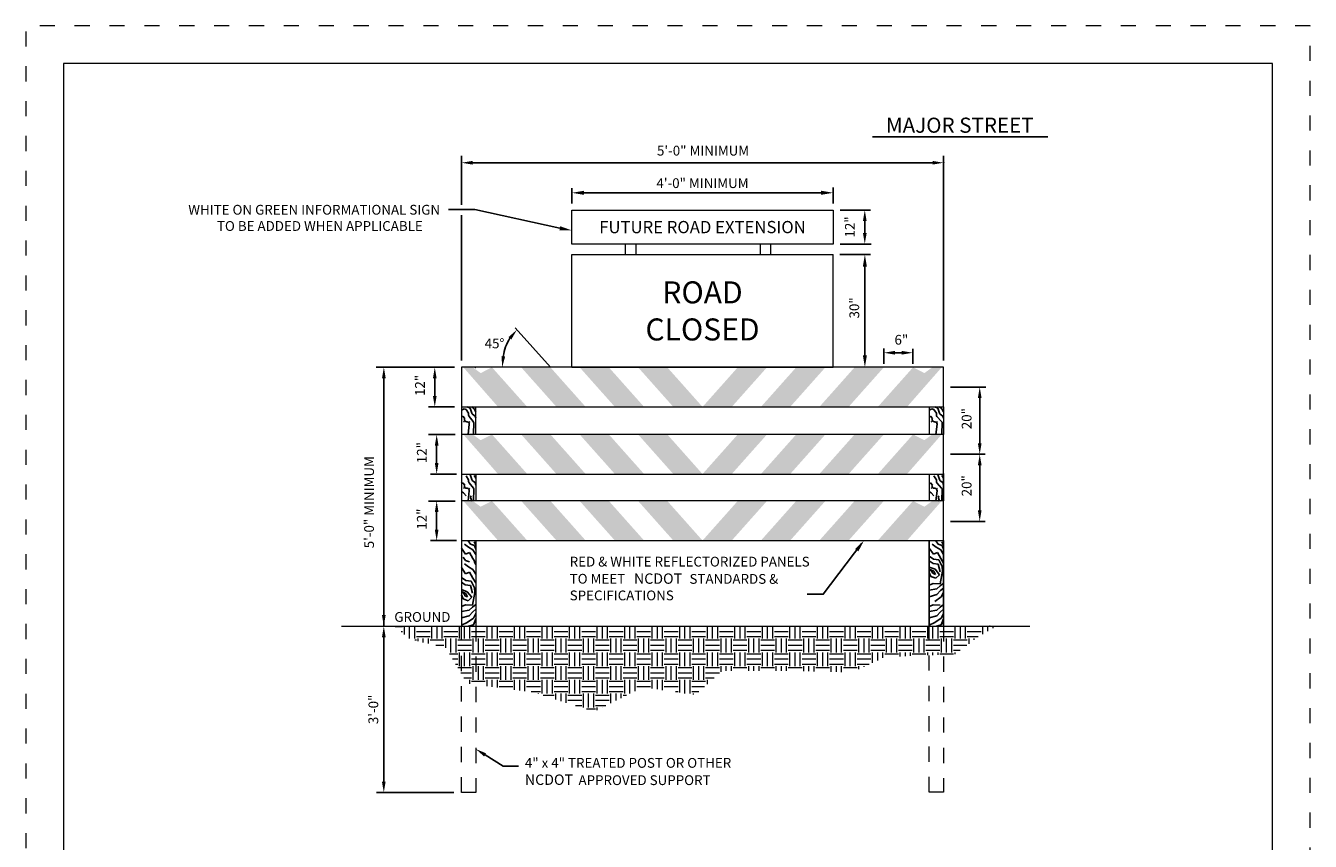
# Model space of a CAD drawing. Extents: x 9.7 to 18.2, y 0 to 11.
# Drawn here: x 9.7 to 18.2, y 5.6 to 11 of the extents above; entities that cross this region are included whole.
import ezdxf

# ---------------------------------------------------------------- set-up
doc = ezdxf.new("R2010")
doc.units = 0
doc.header["$MEASUREMENT"] = 0
doc.linetypes.add('DGN Style 1', pattern=[0.130754, 0, -0.130754])
doc.linetypes.add('HIDDEN2', pattern=[0.1875, 0.125, -0.0625])
for name, color, linetype, lineweight in [('SHEET BORDER', 7, 'Continuous', 40), ('SHEET INDEX', 7, 'Continuous', 13), ('SHEET TRIM BORDER', 7, 'DGN Style 1', 0)]:
    doc.layers.add(name, color=color, linetype=linetype, lineweight=lineweight)
doc.styles.add('BOLD', font='solid.shx')
doc.styles.add('L80', font='simplex.shx', dxfattribs={"height": 0.08})

msp = doc.modelspace()

# ---------------------------------------------------------------- linework, layer by layer
for p, q in [((13.2687, 9.8187), (13.2687, 9.9196)), ((13.3489, 9.889), (14.9186, 9.889)), ((14.9988, 9.8187), (14.9988, 9.9239)), ((15.0444, 9.549), (15.249, 9.549)), ((15.0426, 9.4803), (15.2448, 9.4803)), ((15.208, 9.4001), (15.208, 8.8139)), ((12.4935, 8.4716), (12.3206, 8.4716)), ((12.506, 8.0267), (12.3331, 8.0267)), ((12.506, 7.5865), (12.3331, 7.5865)), ((12.1497, 7.0174), (12.1001, 7.0174))]:
    msp.add_line(p, q)
at = {"flags": 128}
for points in [[(16.4177, 10.259), (15.2583, 10.259)], [(12.5391, 9.8096), (12.5391, 10.1329)], [(15.7285, 8.7793), (15.7285, 10.1336)], [(12.612, 10.088), (15.6556, 10.088)], [(13.1898, 9.6544), (12.6271, 9.7777), (12.4535, 9.7777)], [(12.5391, 8.7793), (12.5391, 9.7406)], [(15.0444, 9.7749), (15.2448, 9.7749)], [(15.2074, 9.702), (15.2074, 9.6219)], [(13.1273, 8.7337), (12.8941, 8.9959)], [(15.3336, 8.7565), (15.3336, 8.8593)], [(15.5252, 8.7565), (15.5252, 8.8551)], [(15.4523, 8.83), (15.4065, 8.83)], [(11.9751, 8.7337), (12.4935, 8.7337)], [(13.2687, 8.7337), (14.9988, 8.7337)], [(12.0253, 8.6612), (12.0249, 7.02)], [(12.3622, 8.6608), (12.3622, 8.5445)], [(15.774, 8.6027), (16.0085, 8.6027)], [(15.968, 8.5298), (15.968, 8.2312)], [(12.5391, 8.4493), (12.5567, 8.4577)], [(12.5567, 8.4577), (12.5694, 8.4546)], [(12.5694, 8.4546), (12.5863, 8.4297)], [(12.5772, 8.4716), (12.5966, 8.4639)], [(12.5863, 8.4297), (12.5863, 8.4184)], [(12.5966, 8.4639), (12.6066, 8.4305)], [(12.6069, 8.4716), (12.6232, 8.4582)], [(12.6121, 8.4228), (12.6292, 8.4106)], [(12.6232, 8.4582), (12.6339, 8.439)], [(15.6337, 8.4493), (15.6513, 8.4577)], [(15.6513, 8.4577), (15.664, 8.4546)], [(15.664, 8.4546), (15.6809, 8.4297)], [(15.6718, 8.4716), (15.6912, 8.4639)], [(15.6809, 8.4297), (15.6809, 8.4184)], [(15.6912, 8.4639), (15.7012, 8.4305)], [(15.7015, 8.4716), (15.7178, 8.4582)], [(15.7067, 8.4228), (15.7238, 8.4106)], [(15.7178, 8.4582), (15.7285, 8.439)], [(12.5391, 8.4057), (12.547, 8.4097)], [(12.547, 8.4097), (12.5603, 8.3941)], [(12.5603, 8.3941), (12.5597, 8.3923)], [(12.5733, 8.373), (12.5764, 8.3729)], [(12.5907, 8.3569), (12.5839, 8.2894)], [(12.5863, 8.4128), (12.5863, 8.4128)], [(12.5901, 8.4086), (12.6158, 8.3744)], [(12.6196, 8.3642), (12.6174, 8.2953)], [(12.6292, 8.4106), (12.6339, 8.3959)], [(15.6337, 8.4057), (15.6416, 8.4097)], [(15.6416, 8.4097), (15.6549, 8.3941)], [(15.6549, 8.3941), (15.6543, 8.3923)], [(15.6679, 8.373), (15.671, 8.3729)], [(15.6853, 8.3569), (15.6785, 8.2894)], [(15.6809, 8.4128), (15.6809, 8.4128)], [(15.6847, 8.4086), (15.7156, 8.3744)], [(15.7194, 8.3642), (15.7172, 8.2953)], [(15.7238, 8.4106), (15.7285, 8.3959)], [(12.4963, 8.2882), (12.3202, 8.2882)], [(12.3747, 8.2159), (12.3747, 8.0996)], [(15.774, 8.1583), (16.0047, 8.1583)], [(15.968, 8.0854), (15.968, 7.7868)], [(12.5694, 8.0144), (12.5863, 7.9895)], [(12.5966, 8.0237), (12.6066, 7.9902)], [(12.6232, 8.0179), (12.6339, 7.9988)], [(15.664, 8.0144), (15.6809, 7.9895)], [(15.6912, 8.0237), (15.7012, 7.9902)], [(15.7178, 8.0179), (15.7285, 7.9988)], [(15.7285, 8.0314), (15.7285, 7.8491)], [(12.5373, 7.969), (12.5452, 7.973)], [(12.5391, 7.9654), (12.547, 7.9694)], [(12.5391, 7.9112), (12.5512, 7.9032)], [(12.547, 7.9694), (12.5603, 7.9539)], [(12.5603, 7.9539), (12.5597, 7.9521)], [(12.5733, 7.9327), (12.5764, 7.9327)], [(12.5907, 7.9167), (12.5839, 7.8491)], [(12.5863, 7.9895), (12.5863, 7.9782)], [(12.5863, 7.9726), (12.5863, 7.9726)], [(12.5901, 7.9684), (12.6178, 7.9342)], [(12.6121, 7.9826), (12.6292, 7.9703)], [(12.6215, 7.924), (12.6193, 7.8551)], [(12.6292, 7.9703), (12.6339, 7.9557)], [(15.6337, 7.9654), (15.6416, 7.9694)], [(15.6337, 7.9112), (15.6458, 7.9032)], [(15.6416, 7.9694), (15.6549, 7.9539)], [(15.6549, 7.9539), (15.6543, 7.9521)], [(15.6679, 7.9327), (15.671, 7.9327)], [(15.6853, 7.9167), (15.6785, 7.8491)], [(15.6809, 7.9895), (15.6809, 7.9782)], [(15.6809, 7.9726), (15.6809, 7.9726)], [(15.6847, 7.9684), (15.7156, 7.9342)], [(15.7067, 7.9826), (15.7238, 7.9703)], [(15.7194, 7.924), (15.7172, 7.8551)], [(15.7238, 7.9703), (15.7285, 7.9557)], [(12.4963, 7.848), (12.3202, 7.848)], [(12.5512, 7.9032), (12.5701, 7.8829)], [(12.6001, 7.8682), (12.6069, 7.848)], [(15.6458, 7.9032), (15.6647, 7.8829)], [(15.6947, 7.8682), (15.7015, 7.848)], [(12.3747, 7.7757), (12.3747, 7.6594)], [(15.774, 7.7139), (16.0047, 7.7139)], [(12.5833, 7.585), (12.5978, 7.5628)], [(12.622, 7.5792), (12.6339, 7.5574)], [(15.189, 7.5688), (14.9325, 7.2315), (14.8269, 7.2315)], [(15.634, 7.587), (15.6337, 7.02)], [(15.6782, 7.585), (15.6927, 7.5628)], [(15.7169, 7.5792), (15.7288, 7.5574)], [(15.7285, 7.5671), (15.7281, 7.02)], [(12.5391, 7.5374), (12.5663, 7.4965)], [(12.5579, 7.5637), (12.5851, 7.5427)], [(12.5663, 7.4965), (12.5929, 7.508)], [(12.5851, 7.5427), (12.6147, 7.5254)], [(12.5929, 7.508), (12.6147, 7.4685)], [(12.5978, 7.5628), (12.625, 7.5534)], [(12.6147, 7.5254), (12.6147, 7.5254)], [(12.6147, 7.5254), (12.6339, 7.4951)], [(12.625, 7.5534), (12.6339, 7.5303)], [(15.634, 7.5374), (15.6613, 7.4965)], [(15.634, 7.4827), (15.6619, 7.4627)], [(15.6528, 7.5637), (15.68, 7.5427)], [(15.6613, 7.4965), (15.6879, 7.508)], [(15.68, 7.5427), (15.7096, 7.5254)], [(15.6879, 7.508), (15.7096, 7.4685)], [(15.6927, 7.5628), (15.7199, 7.5534)], [(15.7096, 7.5254), (15.7288, 7.4951)], [(15.7096, 7.5254), (15.7096, 7.5254)], [(15.7199, 7.5534), (15.7288, 7.5303)], [(12.539, 7.4074), (12.5663, 7.3665)], [(12.5501, 7.4775), (12.5646, 7.4553)], [(12.5578, 7.4337), (12.585, 7.4127)], [(12.5646, 7.4553), (12.5918, 7.446)], [(12.585, 7.4127), (12.6146, 7.3954)], [(12.6146, 7.3954), (12.6146, 7.3954)], [(12.6146, 7.3954), (12.6338, 7.3652)], [(12.6147, 7.4685), (12.6339, 7.4364)], [(12.6219, 7.4492), (12.6338, 7.4274)], [(15.6336, 7.4523), (15.659, 7.434)], [(15.6338, 7.4101), (15.6722, 7.3966)], [(15.6338, 7.3983), (15.6634, 7.3839)], [(15.6533, 7.3783), (15.6409, 7.3951)], [(15.659, 7.434), (15.694, 7.4305)], [(15.6619, 7.4627), (15.6969, 7.4591)], [(15.6722, 7.3966), (15.7027, 7.3604)], [(15.694, 7.4305), (15.706, 7.3801)], [(15.6969, 7.4591), (15.7199, 7.4142)], [(15.7096, 7.4685), (15.7288, 7.4364)], [(15.7199, 7.4142), (15.7217, 7.3848)], [(12.539, 7.3111), (12.5643, 7.2929)], [(12.5391, 7.3417), (12.5669, 7.3217)], [(12.5663, 7.3665), (12.5929, 7.3781)], [(12.5669, 7.3217), (12.602, 7.3181)], [(12.5929, 7.3781), (12.6146, 7.3385)], [(12.602, 7.3181), (12.625, 7.2732)], [(12.6146, 7.3385), (12.6338, 7.3064)], [(15.6454, 7.3498), (15.6338, 7.3756)], [(15.6781, 7.3369), (15.6454, 7.3498)], [(15.6569, 7.3698), (15.6533, 7.3783)], [(15.6743, 7.3623), (15.6569, 7.3698)], [(15.6634, 7.3839), (15.6743, 7.3623)], [(15.7027, 7.3604), (15.6781, 7.3369)], [(15.7217, 7.3848), (15.7063, 7.2993)], [(12.539, 7.2617), (12.5773, 7.2482)], [(12.539, 7.25), (12.5685, 7.2356)], [(12.5505, 7.2014), (12.539, 7.2272)], [(12.5584, 7.23), (12.546, 7.2468)], [(12.562, 7.2214), (12.5584, 7.23)], [(12.5643, 7.2929), (12.5994, 7.2893)], [(12.5685, 7.2356), (12.5794, 7.214)], [(12.5773, 7.2482), (12.6078, 7.212)], [(12.5994, 7.2893), (12.6114, 7.239)], [(12.6268, 7.2438), (12.6114, 7.1583)], [(12.625, 7.2732), (12.6268, 7.2438)], [(15.6597, 7.3033), (15.6337, 7.2904)], [(15.6337, 7.2585), (15.6839, 7.2679)], [(15.6337, 7.2152), (15.685, 7.2298)], [(15.7063, 7.2993), (15.6597, 7.3033)], [(15.6839, 7.2679), (15.706, 7.286)], [(15.685, 7.2298), (15.7095, 7.2567)], [(15.706, 7.286), (15.7285, 7.3047)], [(15.7095, 7.2567), (15.7285, 7.2726)], [(15.7095, 7.2567), (15.7095, 7.2567)], [(15.7131, 7.214), (15.7285, 7.2438)], [(12.5648, 7.1623), (12.5388, 7.1494)], [(12.5832, 7.1886), (12.5505, 7.2014)], [(12.5794, 7.214), (12.562, 7.2214)], [(12.6114, 7.1583), (12.5648, 7.1623)], [(12.6078, 7.212), (12.5832, 7.1886)], [(12.5889, 7.1269), (12.6111, 7.145)], [(12.6111, 7.145), (12.6335, 7.1637)], [(15.6597, 7.1623), (15.6337, 7.1494)], [(15.7063, 7.1583), (15.6597, 7.1623)], [(15.671, 7.1842), (15.7131, 7.214)], [(15.6839, 7.1269), (15.706, 7.145)], [(15.706, 7.145), (15.7285, 7.1637)], [(12.5388, 7.1175), (12.5889, 7.1269)], [(12.5388, 7.0742), (12.59, 7.0888)], [(12.5761, 7.0432), (12.6182, 7.073)], [(12.59, 7.0888), (12.6146, 7.1157)], [(12.6146, 7.1157), (12.6335, 7.1316)], [(12.6146, 7.1157), (12.6146, 7.1157)], [(12.6182, 7.073), (12.6335, 7.1028)], [(12.6187, 7.0286), (12.6335, 7.0677)], [(15.6337, 7.1175), (15.6839, 7.1269)], [(15.6337, 7.0742), (15.685, 7.0888)], [(15.671, 7.0432), (15.7131, 7.073)], [(15.685, 7.0888), (15.7095, 7.1157)], [(15.7095, 7.1157), (15.7285, 7.1316)], [(15.7095, 7.1157), (15.7095, 7.1157)], [(15.7131, 7.073), (15.7285, 7.1028)], [(15.7136, 7.0286), (15.7285, 7.0677)], [(12.5388, 7.0268), (12.5761, 7.0432)], [(12.5859, 7.02), (12.6187, 7.0286)], [(15.6337, 7.0268), (15.671, 7.0432)], [(15.6809, 7.02), (15.7136, 7.0286)], [(12.0249, 5.9911), (12.0249, 6.9471)], [(12.9171, 6.0922), (12.8143, 6.0922), (12.6952, 6.1679)], [(12.4875, 5.9182), (11.9757, 5.9182)]]:
    msp.add_lwpolyline(points, dxfattribs=at)
at = {"lineweight": 13, "flags": 128}
for points in [[(13.2687, 9.549), (13.2687, 9.7749), (14.9988, 9.7749), (14.9988, 9.549), (13.2687, 9.549)], [(12.5391, 8.4716), (15.7285, 8.4716), (15.7285, 8.7337), (12.5391, 8.7337), (12.5391, 8.4716)], [(12.5391, 8.0272), (15.7285, 8.0272), (15.7285, 8.2894), (12.5391, 8.2894), (12.5391, 8.0272)], [(12.5391, 7.587), (15.7285, 7.587), (15.7285, 7.8491), (12.5391, 7.8491), (12.5391, 7.587)]]:
    msp.add_lwpolyline(points, close=True, dxfattribs=at)
for points in [[(13.6223, 9.549), (13.6223, 9.4803)], [(13.6921, 9.549), (13.6921, 9.4803)], [(14.5147, 9.549), (14.5147, 9.4803)], [(14.5845, 9.549), (14.5845, 9.4803)], [(13.2687, 9.4803), (14.9988, 9.4803)], [(13.2687, 8.7337), (13.2687, 9.4803)], [(14.9988, 8.7337), (14.9988, 9.4803)], [(12.5391, 8.4716), (12.5391, 8.2894)], [(12.6339, 8.2894), (12.6339, 8.4716)], [(15.6337, 8.4716), (15.6337, 8.2894)], [(15.7285, 8.4716), (15.7285, 8.2894)], [(12.5391, 8.0272), (12.5391, 7.8491)], [(12.6339, 8.0272), (12.6339, 7.8491)], [(15.6337, 8.0272), (15.6337, 7.8491)], [(15.7285, 8.0272), (15.7285, 7.8491)], [(12.5391, 7.587), (12.5388, 7.02)], [(12.6339, 7.587), (12.6335, 7.02)], [(15.6337, 7.5671), (15.6334, 7.02)], [(15.7288, 7.587), (15.7285, 7.02)], [(11.7452, 7.02), (16.2987, 7.02)]]:
    msp.add_lwpolyline(points, dxfattribs=at)
at = {"flags": 128}
for points in [[(12.8157, 8.8063, -0.10804), (12.8597, 8.9262)], [(12.5863, 8.4184, 0.186182), (12.5901, 8.4086)], [(12.6066, 8.4305, 0.166151), (12.6121, 8.4228)], [(15.6809, 8.4184, 0.186182), (15.6847, 8.4086)], [(15.7012, 8.4305, 0.166151), (15.7067, 8.4228)], [(12.5539, 8.3756, 0.512242), (12.5556, 8.3732)], [(12.5597, 8.3923, 0.512242), (12.5733, 8.373)], [(12.5907, 8.3569, 0.440785), (12.5764, 8.3729)], [(12.5921, 8.3708, 0.440785), (12.5903, 8.3728)], [(12.6196, 8.3642, 0.194565), (12.6158, 8.3744)], [(15.6485, 8.3756, 0.512242), (15.6502, 8.3732)], [(15.6543, 8.3923, 0.512242), (15.6679, 8.373)], [(15.6853, 8.3569, 0.440785), (15.671, 8.3729)], [(15.6867, 8.3708, 0.440785), (15.6849, 8.3728)], [(15.7194, 8.3642, 0.194565), (15.7156, 8.3744)], [(12.6066, 7.9902, 0.166151), (12.6121, 7.9826)], [(15.7012, 7.9902, 0.166151), (15.7067, 7.9826)], [(12.5539, 7.9354, 0.512242), (12.5556, 7.9329)], [(12.5597, 7.9521, 0.512242), (12.5733, 7.9327)], [(12.5907, 7.9167, 0.440785), (12.5764, 7.9327)], [(12.5863, 7.9782, 0.186182), (12.5901, 7.9684)], [(12.5921, 7.9305, 0.440785), (12.5903, 7.9325)], [(12.6215, 7.924, 0.194565), (12.6178, 7.9342)], [(15.6485, 7.9354, 0.512242), (15.6502, 7.9329)], [(15.6543, 7.9521, 0.512242), (15.6679, 7.9327)], [(15.6853, 7.9167, 0.440785), (15.671, 7.9327)], [(15.6809, 7.9782, 0.186182), (15.6847, 7.9684)], [(15.6867, 7.9305, 0.440785), (15.6849, 7.9325)], [(15.7194, 7.924, 0.194565), (15.7156, 7.9342)], [(12.6032, 7.8829, 0.275742), (12.6001, 7.8682)], [(15.6978, 7.8829, 0.275742), (15.6947, 7.8682)]]:
    msp.add_lwpolyline(points, format="xyb", dxfattribs=at)
at = {"linetype": 'HIDDEN2', "lineweight": 13, "ltscale": 0.81}
for points in [[(12.6335, 7.02), (12.6335, 5.9182), (12.5388, 5.9182), (12.5388, 7.02)], [(15.7281, 7.02), (15.7281, 5.9205), (15.6334, 5.9205), (15.6334, 7.02)]]:
    msp.add_lwpolyline(points, dxfattribs=at)
for p in [(15.7285, 10.088), (12.6299, 8.7337), (15.968, 8.1583), (15.968, 7.7139)]:
    msp.add_point(p)
for points in [[(12.612, 10.0758), (12.612, 10.1001), (12.5391, 10.088)], [(15.2196, 9.702), (15.1953, 9.702), (15.2074, 9.7749)], [(13.1874, 9.6413), (13.2687, 9.6401), (13.1922, 9.6676)], [(15.2214, 9.4001), (15.1946, 9.4001), (15.208, 9.4803)], [(12.8503, 8.9339), (12.8691, 8.9185), (12.9059, 8.9826)], [(15.4523, 8.8178), (15.4523, 8.8421), (15.5252, 8.83)], [(15.2214, 8.8139), (15.1946, 8.8139), (15.208, 8.7337)], [(12.6131, 8.6681), (12.6131, 8.7337), (12.974, 8.4716)], [(12.7807, 8.4716), (12.6131, 8.6681), (12.6131, 8.7337), (12.7407, 8.7337)], [(13.7472, 8.4716), (13.5139, 8.7337), (13.5539, 8.4716), (13.3206, 8.7337)], [(14.1338, 8.4716), (13.9006, 8.7337), (13.9405, 8.4716), (13.7073, 8.7337)], [(14.1338, 8.4716), (14.3671, 8.7337), (14.3271, 8.4716), (14.5604, 8.7337)], [(15.6546, 8.6681), (15.6546, 8.7337), (15.2937, 8.4716)], [(12.3744, 8.5445), (12.3501, 8.5445), (12.3622, 8.4716)], [(12.6131, 8.2237), (12.6131, 8.2894), (12.974, 8.0272)], [(12.7807, 8.0272), (12.6131, 8.2237), (12.6131, 8.2894), (12.7407, 8.2894)], [(13.7472, 8.0272), (13.5139, 8.2894), (13.5539, 8.0272), (13.3206, 8.2894)], [(14.1338, 8.0272), (13.9006, 8.2894), (13.9405, 8.0272), (13.7073, 8.2894)], [(14.1338, 8.0272), (14.3671, 8.2894), (14.3271, 8.0272), (14.5604, 8.2894)], [(15.6546, 8.2237), (15.6546, 8.2894), (15.2937, 8.0272)], [(15.9802, 8.2312), (15.9559, 8.2312), (15.968, 8.1583)], [(12.3869, 8.0996), (12.3626, 8.0996), (12.3747, 8.0267)], [(12.6131, 7.7834), (12.6131, 7.8491), (12.974, 7.587)], [(12.7807, 7.587), (12.6131, 7.7834), (12.6131, 7.8491), (12.7407, 7.8491)], [(14.1338, 7.587), (13.9006, 7.8491), (13.9405, 7.587), (13.7073, 7.8491)], [(14.1338, 7.587), (14.3671, 7.8491), (14.3271, 7.587), (14.5604, 7.8491)], [(14.9071, 7.587), (15.1403, 7.8491), (15.1004, 7.587), (15.3336, 7.8491)], [(15.6546, 7.7834), (15.6546, 7.8491), (15.2937, 7.587)], [(15.9802, 7.7868), (15.9559, 7.7868), (15.968, 7.7139)], [(12.3869, 7.6594), (12.3626, 7.6594), (12.3747, 7.5865)], [(15.1433, 7.5307), (15.202, 7.587), (15.1647, 7.5147)], [(12.0371, 7.0938), (12.0128, 7.0938), (12.025, 7.0209)], [(12.037, 5.9911), (12.0127, 5.9911), (12.0249, 5.9182)]]:
    msp.add_solid(points)
at = {"extrusion": (0, 0, -1)}
for points in [[(-15.6556, 10.1001), (-15.6556, 10.0758), (-15.7285, 10.088)], [(-13.3489, 9.9024), (-13.3489, 9.8756), (-13.2687, 9.889)], [(-14.9186, 9.9024), (-14.9186, 9.8756), (-14.9988, 9.889)], [(-15.1953, 9.6219), (-15.2196, 9.6219), (-15.2074, 9.549)], [(-15.4065, 8.8421), (-15.4065, 8.8178), (-15.3336, 8.83)], [(-12.8278, 8.8051), (-12.8036, 8.8075), (-12.8085, 8.7337)], [(-12.0131, 8.6612), (-12.0374, 8.6612), (-12.0253, 8.7341)], [(-12.3501, 8.6608), (-12.3744, 8.6608), (-12.3622, 8.7337)], [(-12.974, 8.4716), (-12.7407, 8.7337), (-12.7807, 8.4716), (-12.5516, 8.7332)], [(-13.3606, 8.4716), (-13.1273, 8.7337), (-13.1673, 8.4716), (-12.934, 8.7337)], [(-14.5204, 8.4716), (-14.7537, 8.7337), (-14.7138, 8.4716), (-14.947, 8.7337)], [(-14.9071, 8.4716), (-15.1403, 8.7337), (-15.1004, 8.4716), (-15.3336, 8.7337)], [(-15.2937, 8.4716), (-15.5269, 8.7337), (-15.487, 8.4716), (-15.7161, 8.7332)], [(-15.487, 8.4716), (-15.6546, 8.6681), (-15.6546, 8.7337), (-15.5269, 8.7337)], [(-15.9559, 8.5298), (-15.9802, 8.5298), (-15.968, 8.6027)], [(-12.3626, 8.2159), (-12.3869, 8.2159), (-12.3747, 8.2888)], [(-12.974, 8.0272), (-12.7407, 8.2894), (-12.7807, 8.0272), (-12.5516, 8.2889)], [(-13.3606, 8.0272), (-13.1273, 8.2894), (-13.1673, 8.0272), (-12.934, 8.2894)], [(-14.5204, 8.0272), (-14.7537, 8.2894), (-14.7138, 8.0272), (-14.947, 8.2894)], [(-14.9071, 8.0272), (-15.1403, 8.2894), (-15.1004, 8.0272), (-15.3336, 8.2894)], [(-15.2937, 8.0272), (-15.5269, 8.2894), (-15.487, 8.0272), (-15.7161, 8.2889)], [(-15.487, 8.0272), (-15.6546, 8.2237), (-15.6546, 8.2894), (-15.5269, 8.2894)], [(-15.9559, 8.0854), (-15.9802, 8.0854), (-15.968, 8.1583)], [(-12.3626, 7.7757), (-12.3869, 7.7757), (-12.3747, 7.8486)], [(-12.974, 7.587), (-12.7407, 7.8491), (-12.7807, 7.587), (-12.5516, 7.8486)], [(-13.3606, 7.587), (-13.1273, 7.8491), (-13.1673, 7.587), (-12.934, 7.8491)], [(-13.7472, 7.587), (-13.5139, 7.8491), (-13.5539, 7.587), (-13.3206, 7.8491)], [(-14.5204, 7.587), (-14.7537, 7.8491), (-14.7138, 7.587), (-14.947, 7.8491)], [(-15.2937, 7.587), (-15.5269, 7.8491), (-15.487, 7.587), (-15.7161, 7.8486)], [(-15.487, 7.587), (-15.6546, 7.7834), (-15.6546, 7.8491), (-15.5269, 7.8491)], [(-12.0127, 6.9471), (-12.037, 6.9471), (-12.0249, 7.02)], [(-12.6887, 6.1576), (-12.7017, 6.1782), (-12.6335, 6.2068)]]:
    msp.add_solid(points, dxfattribs=at)
at = {"layer": 'SHEET BORDER', "lineweight": 0, "flags": 128}
msp.add_lwpolyline([(17.9054, 10.7453), (9.9054, 10.7453), (9.9054, 0.2453), (17.9054, 0.2453), (17.9054, 10.7453)], close=True, dxfattribs=at)
at = {"layer": 'SHEET INDEX', "color": 252, "lineweight": 0}
for p, q in [((12.1497, 6.9832), (12.1395, 6.9832)), ((12.1611, 6.9644), (12.1611, 7.02)), ((12.1953, 6.9377), (12.1953, 7.02)), ((12.2294, 6.9377), (12.2294, 7.02)), ((12.332, 7.0174), (12.2408, 7.0174)), ((12.332, 6.9832), (12.2408, 6.9832)), ((12.3433, 6.9377), (12.3433, 7.02)), ((12.3775, 6.9377), (12.3775, 7.02)), ((12.4117, 6.9377), (12.4117, 7.02)), ((12.5142, 7.0174), (12.4231, 7.0174)), ((12.5142, 6.9832), (12.4231, 6.9832)), ((12.5256, 6.9377), (12.5256, 7.02)), ((12.5598, 6.9377), (12.5598, 7.02)), ((12.5939, 6.9377), (12.5939, 7.02)), ((12.6965, 7.0174), (12.6053, 7.0174)), ((12.6965, 6.9832), (12.6053, 6.9832)), ((12.7078, 6.9377), (12.7078, 7.02)), ((12.742, 6.9377), (12.742, 7.02)), ((12.7762, 6.9377), (12.7762, 7.02)), ((12.8787, 7.0174), (12.7876, 7.0174)), ((12.8787, 6.9832), (12.7876, 6.9832)), ((12.8901, 6.9377), (12.8901, 7.02)), ((12.9243, 6.9377), (12.9243, 7.02)), ((12.9584, 6.9377), (12.9584, 7.02)), ((13.061, 7.0174), (12.9698, 7.0174)), ((13.061, 6.9832), (12.9698, 6.9832)), ((13.0723, 6.9377), (13.0723, 7.02)), ((13.1065, 6.9377), (13.1065, 7.02)), ((13.1407, 6.9377), (13.1407, 7.02)), ((13.2432, 7.0174), (13.1521, 7.0174)), ((13.2432, 6.9832), (13.1521, 6.9832)), ((13.2546, 6.9377), (13.2546, 7.02)), ((13.2888, 6.9377), (13.2888, 7.02)), ((13.3229, 6.9377), (13.3229, 7.02)), ((13.4255, 7.0174), (13.3343, 7.0174)), ((13.4255, 6.9832), (13.3343, 6.9832)), ((13.4368, 6.9377), (13.4368, 7.02)), ((13.471, 6.9377), (13.471, 7.02)), ((13.5052, 6.9377), (13.5052, 7.02)), ((13.6077, 7.0174), (13.5166, 7.0174)), ((13.6077, 6.9832), (13.5166, 6.9832)), ((13.6191, 6.9377), (13.6191, 7.02)), ((13.6533, 6.9377), (13.6533, 7.02)), ((13.6874, 6.9377), (13.6874, 7.02)), ((13.79, 7.0174), (13.6988, 7.0174)), ((13.79, 6.9832), (13.6988, 6.9832)), ((13.8013, 6.9377), (13.8013, 7.02)), ((13.8355, 6.9377), (13.8355, 7.02)), ((13.8697, 6.9377), (13.8697, 7.02)), ((13.9722, 7.0174), (13.8811, 7.0174)), ((13.9722, 6.9832), (13.8811, 6.9832)), ((13.9836, 6.9377), (13.9836, 7.02)), ((14.0178, 6.9377), (14.0178, 7.02)), ((14.0519, 6.9377), (14.0519, 7.02)), ((14.1545, 7.0174), (14.0633, 7.0174)), ((14.1545, 6.9832), (14.0633, 6.9832)), ((14.1658, 6.9377), (14.1658, 7.02)), ((14.2, 6.9377), (14.2, 7.02)), ((14.2342, 6.9377), (14.2342, 7.02)), ((14.3367, 7.0174), (14.2456, 7.0174)), ((14.3367, 6.9832), (14.2456, 6.9832)), ((14.3481, 6.9377), (14.3481, 7.02)), ((14.3823, 6.9377), (14.3823, 7.02)), ((14.4164, 6.9377), (14.4164, 7.02)), ((14.519, 7.0174), (14.4278, 7.0174)), ((14.519, 6.9832), (14.4278, 6.9832)), ((14.5303, 6.9377), (14.5303, 7.02)), ((14.5645, 6.9377), (14.5645, 7.02)), ((14.5987, 6.9377), (14.5987, 7.02)), ((14.7012, 7.0174), (14.6101, 7.0174)), ((14.7012, 6.9832), (14.6101, 6.9832)), ((14.7126, 6.9377), (14.7126, 7.02)), ((14.7468, 6.9377), (14.7468, 7.02)), ((14.7809, 6.9377), (14.7809, 7.02)), ((14.8835, 7.0174), (14.7923, 7.0174)), ((14.8835, 6.9832), (14.7923, 6.9832)), ((14.8948, 6.9377), (14.8948, 7.02)), ((14.929, 6.9377), (14.929, 7.02)), ((14.9632, 6.9377), (14.9632, 7.02)), ((15.0657, 7.0174), (14.9746, 7.0174)), ((15.0657, 6.9832), (14.9746, 6.9832)), ((15.0771, 6.9377), (15.0771, 7.02)), ((15.1113, 6.9377), (15.1113, 7.02)), ((15.1454, 6.9377), (15.1454, 7.02)), ((15.248, 7.0174), (15.1568, 7.0174)), ((15.248, 6.9832), (15.1568, 6.9832)), ((15.2593, 6.9377), (15.2593, 7.02)), ((15.2935, 6.9377), (15.2935, 7.02)), ((15.3277, 6.9377), (15.3277, 7.02)), ((15.4302, 7.0174), (15.3391, 7.0174)), ((15.4302, 6.9832), (15.3391, 6.9832)), ((15.4416, 6.9377), (15.4416, 7.02)), ((15.4758, 6.9377), (15.4758, 7.02)), ((15.5099, 6.9377), (15.5099, 7.02)), ((15.6125, 7.0174), (15.5213, 7.0174)), ((15.6125, 6.9832), (15.5213, 6.9832)), ((15.6238, 6.9377), (15.6238, 7.02)), ((15.658, 6.9377), (15.658, 7.02)), ((15.6922, 6.9377), (15.6922, 7.02)), ((15.7947, 7.0174), (15.7036, 7.0174)), ((15.7947, 6.9832), (15.7036, 6.9832)), ((15.8061, 6.9377), (15.8061, 7.02)), ((15.8403, 6.9377), (15.8403, 7.02)), ((15.8744, 6.9377), (15.8744, 7.02)), ((15.977, 7.0174), (15.8858, 7.0174)), ((15.977, 6.9832), (15.8858, 6.9832)), ((15.9883, 6.9665), (15.9883, 7.02)), ((16.0225, 6.9863), (16.0225, 7.02)), ((16.0567, 7.006), (16.0567, 7.02)), ((16.0765, 7.0174), (16.0681, 7.0174)), ((12.2408, 6.9263), (12.23, 6.9263)), ((12.332, 6.9491), (12.2408, 6.9491)), ((12.2522, 6.9209), (12.2522, 6.9377)), ((12.2864, 6.9126), (12.2864, 6.9377)), ((12.3206, 6.9042), (12.3206, 6.9377)), ((12.4231, 6.9263), (12.332, 6.9263)), ((12.4231, 6.8921), (12.3703, 6.8921)), ((12.5142, 6.9491), (12.4231, 6.9491)), ((12.4345, 6.876), (12.4345, 6.9377)), ((12.4686, 6.8466), (12.4686, 6.9377)), ((12.5028, 6.8466), (12.5028, 6.9377)), ((12.6053, 6.9263), (12.5142, 6.9263)), ((12.6053, 6.8921), (12.5142, 6.8921)), ((12.6965, 6.9491), (12.6053, 6.9491)), ((12.6167, 6.8466), (12.6167, 6.9377)), ((12.6509, 6.8466), (12.6509, 6.9377)), ((12.6851, 6.8466), (12.6851, 6.9377)), ((12.7876, 6.9263), (12.6965, 6.9263)), ((12.7876, 6.8921), (12.6965, 6.8921)), ((12.8787, 6.9491), (12.7876, 6.9491)), ((12.799, 6.8466), (12.799, 6.9377)), ((12.8331, 6.8466), (12.8331, 6.9377)), ((12.8673, 6.8466), (12.8673, 6.9377)), ((12.9698, 6.9263), (12.8787, 6.9263)), ((12.9698, 6.8921), (12.8787, 6.8921)), ((13.061, 6.9491), (12.9698, 6.9491)), ((12.9812, 6.8466), (12.9812, 6.9377)), ((13.0154, 6.8466), (13.0154, 6.9377)), ((13.0496, 6.8466), (13.0496, 6.9377)), ((13.1521, 6.9263), (13.061, 6.9263)), ((13.1521, 6.8921), (13.061, 6.8921)), ((13.2432, 6.9491), (13.1521, 6.9491)), ((13.1635, 6.8466), (13.1635, 6.9377)), ((13.1976, 6.8466), (13.1976, 6.9377)), ((13.2318, 6.8466), (13.2318, 6.9377)), ((13.3343, 6.9263), (13.2432, 6.9263)), ((13.3343, 6.8921), (13.2432, 6.8921)), ((13.4255, 6.9491), (13.3343, 6.9491)), ((13.3457, 6.8466), (13.3457, 6.9377)), ((13.3799, 6.8466), (13.3799, 6.9377)), ((13.4141, 6.8466), (13.4141, 6.9377)), ((13.5166, 6.9263), (13.4255, 6.9263)), ((13.5166, 6.8921), (13.4255, 6.8921)), ((13.6077, 6.9491), (13.5166, 6.9491)), ((13.528, 6.8466), (13.528, 6.9377)), ((13.5621, 6.8466), (13.5621, 6.9377)), ((13.5963, 6.8466), (13.5963, 6.9377)), ((13.6988, 6.9263), (13.6077, 6.9263)), ((13.6988, 6.8921), (13.6077, 6.8921)), ((13.79, 6.9491), (13.6988, 6.9491)), ((13.7102, 6.8466), (13.7102, 6.9377)), ((13.7444, 6.8466), (13.7444, 6.9377)), ((13.7786, 6.8466), (13.7786, 6.9377)), ((13.8811, 6.9263), (13.79, 6.9263)), ((13.8811, 6.8921), (13.79, 6.8921)), ((13.9722, 6.9491), (13.8811, 6.9491)), ((13.8925, 6.8466), (13.8925, 6.9377)), ((13.9266, 6.8466), (13.9266, 6.9377)), ((13.9608, 6.8466), (13.9608, 6.9377)), ((14.0633, 6.9263), (13.9722, 6.9263)), ((14.0633, 6.8921), (13.9722, 6.8921)), ((14.1545, 6.9491), (14.0633, 6.9491)), ((14.0747, 6.8466), (14.0747, 6.9377)), ((14.1089, 6.8466), (14.1089, 6.9377)), ((14.1431, 6.8466), (14.1431, 6.9377)), ((14.2456, 6.9263), (14.1545, 6.9263)), ((14.2456, 6.8921), (14.1545, 6.8921)), ((14.3367, 6.9491), (14.2456, 6.9491)), ((14.257, 6.8466), (14.257, 6.9377)), ((14.2911, 6.8466), (14.2911, 6.9377)), ((14.3253, 6.8466), (14.3253, 6.9377)), ((14.4278, 6.9263), (14.3367, 6.9263)), ((14.4278, 6.8921), (14.3367, 6.8921)), ((14.519, 6.9491), (14.4278, 6.9491)), ((14.4392, 6.8466), (14.4392, 6.9377)), ((14.4734, 6.8466), (14.4734, 6.9377)), ((14.5076, 6.8466), (14.5076, 6.9377)), ((14.6101, 6.9263), (14.519, 6.9263)), ((14.6101, 6.8921), (14.519, 6.8921)), ((14.7012, 6.9491), (14.6101, 6.9491)), ((14.6215, 6.8466), (14.6215, 6.9377)), ((14.6556, 6.8466), (14.6556, 6.9377)), ((14.6898, 6.8466), (14.6898, 6.9377)), ((14.7923, 6.9263), (14.7012, 6.9263)), ((14.7923, 6.8921), (14.7012, 6.8921)), ((14.8835, 6.9491), (14.7923, 6.9491)), ((14.8037, 6.8466), (14.8037, 6.9377)), ((14.8379, 6.8466), (14.8379, 6.9377)), ((14.8721, 6.8466), (14.8721, 6.9377)), ((14.9746, 6.9263), (14.8835, 6.9263)), ((14.9746, 6.8921), (14.8835, 6.8921)), ((15.0657, 6.9491), (14.9746, 6.9491)), ((14.986, 6.8466), (14.986, 6.9377)), ((15.0201, 6.8466), (15.0201, 6.9377)), ((15.0543, 6.8466), (15.0543, 6.9377)), ((15.1568, 6.9263), (15.0657, 6.9263)), ((15.1568, 6.8921), (15.0657, 6.8921)), ((15.248, 6.9491), (15.1568, 6.9491)), ((15.1682, 6.8466), (15.1682, 6.9377)), ((15.2024, 6.8466), (15.2024, 6.9377)), ((15.2366, 6.8466), (15.2366, 6.9377)), ((15.3391, 6.9263), (15.248, 6.9263)), ((15.3391, 6.8921), (15.248, 6.8921)), ((15.4302, 6.9491), (15.3391, 6.9491)), ((15.3505, 6.8466), (15.3505, 6.9377)), ((15.3846, 6.8466), (15.3846, 6.9377)), ((15.4188, 6.8466), (15.4188, 6.9377)), ((15.5213, 6.9263), (15.4302, 6.9263)), ((15.5213, 6.8921), (15.4302, 6.8921)), ((15.6125, 6.9491), (15.5213, 6.9491)), ((15.5327, 6.8466), (15.5327, 6.9377)), ((15.5669, 6.8466), (15.5669, 6.9377)), ((15.6011, 6.8466), (15.6011, 6.9377)), ((15.7036, 6.9263), (15.6125, 6.9263)), ((15.7036, 6.8921), (15.6125, 6.8921)), ((15.7947, 6.9491), (15.7036, 6.9491)), ((15.715, 6.8466), (15.715, 6.9377)), ((15.7491, 6.8466), (15.7491, 6.9377)), ((15.7833, 6.8466), (15.7833, 6.9377)), ((15.8858, 6.9263), (15.7947, 6.9263)), ((15.883, 6.8921), (15.7947, 6.8921)), ((15.9581, 6.9491), (15.8858, 6.9491)), ((15.8972, 6.9033), (15.8972, 6.9377)), ((15.9314, 6.93), (15.9314, 6.9377)), ((12.5142, 6.8352), (12.4589, 6.8352)), ((12.5142, 6.801), (12.4793, 6.801)), ((12.6053, 6.8579), (12.5142, 6.8579)), ((12.5256, 6.7554), (12.5256, 6.8466)), ((12.5598, 6.7554), (12.5598, 6.8466)), ((12.5939, 6.7554), (12.5939, 6.8466)), ((12.6965, 6.8352), (12.6053, 6.8352)), ((12.6965, 6.801), (12.6053, 6.801)), ((12.7876, 6.8579), (12.6965, 6.8579)), ((12.7078, 6.7554), (12.7078, 6.8466)), ((12.742, 6.7554), (12.742, 6.8466)), ((12.7762, 6.7554), (12.7762, 6.8466)), ((12.8787, 6.8352), (12.7876, 6.8352)), ((12.8787, 6.801), (12.7876, 6.801)), ((12.9698, 6.8579), (12.8787, 6.8579)), ((12.8901, 6.7554), (12.8901, 6.8466)), ((12.9243, 6.7554), (12.9243, 6.8466)), ((12.9584, 6.7554), (12.9584, 6.8466)), ((13.061, 6.8352), (12.9698, 6.8352)), ((13.061, 6.801), (12.9698, 6.801)), ((13.1521, 6.8579), (13.061, 6.8579)), ((13.0723, 6.7554), (13.0723, 6.8466)), ((13.1065, 6.7554), (13.1065, 6.8466)), ((13.1407, 6.7554), (13.1407, 6.8466)), ((13.2432, 6.8352), (13.1521, 6.8352)), ((13.2432, 6.801), (13.1521, 6.801)), ((13.3343, 6.8579), (13.2432, 6.8579)), ((13.2546, 6.7554), (13.2546, 6.8466)), ((13.2888, 6.7554), (13.2888, 6.8466)), ((13.3229, 6.7554), (13.3229, 6.8466)), ((13.4255, 6.8352), (13.3343, 6.8352)), ((13.4255, 6.801), (13.3343, 6.801)), ((13.5166, 6.8579), (13.4255, 6.8579)), ((13.4368, 6.7554), (13.4368, 6.8466)), ((13.471, 6.7554), (13.471, 6.8466)), ((13.5052, 6.7554), (13.5052, 6.8466)), ((13.6077, 6.8352), (13.5166, 6.8352)), ((13.6077, 6.801), (13.5166, 6.801)), ((13.6988, 6.8579), (13.6077, 6.8579)), ((13.6191, 6.7554), (13.6191, 6.8466)), ((13.6533, 6.7554), (13.6533, 6.8466)), ((13.6874, 6.7554), (13.6874, 6.8466)), ((13.79, 6.8352), (13.6988, 6.8352)), ((13.79, 6.801), (13.6988, 6.801)), ((13.8811, 6.8579), (13.79, 6.8579)), ((13.8013, 6.7554), (13.8013, 6.8466)), ((13.8355, 6.7554), (13.8355, 6.8466)), ((13.8697, 6.7554), (13.8697, 6.8466)), ((13.9722, 6.8352), (13.8811, 6.8352)), ((13.9722, 6.801), (13.8811, 6.801)), ((14.0633, 6.8579), (13.9722, 6.8579)), ((13.9836, 6.7554), (13.9836, 6.8466)), ((14.0178, 6.7554), (14.0178, 6.8466)), ((14.0519, 6.7554), (14.0519, 6.8466)), ((14.1545, 6.8352), (14.0633, 6.8352)), ((14.1545, 6.801), (14.0633, 6.801)), ((14.2456, 6.8579), (14.1545, 6.8579)), ((14.1658, 6.7554), (14.1658, 6.8466)), ((14.2, 6.7554), (14.2, 6.8466)), ((14.2342, 6.7554), (14.2342, 6.8466)), ((14.3367, 6.8352), (14.2456, 6.8352)), ((14.3367, 6.801), (14.2456, 6.801)), ((14.4278, 6.8579), (14.3367, 6.8579)), ((14.3481, 6.7554), (14.3481, 6.8466)), ((14.3823, 6.7554), (14.3823, 6.8466)), ((14.4164, 6.7554), (14.4164, 6.8466)), ((14.519, 6.8352), (14.4278, 6.8352)), ((14.519, 6.801), (14.4278, 6.801)), ((14.6101, 6.8579), (14.519, 6.8579)), ((14.5303, 6.7554), (14.5303, 6.8466)), ((14.5645, 6.7554), (14.5645, 6.8466)), ((14.5987, 6.7554), (14.5987, 6.8466)), ((14.7012, 6.8352), (14.6101, 6.8352)), ((14.7012, 6.801), (14.6101, 6.801)), ((14.7923, 6.8579), (14.7012, 6.8579)), ((14.7126, 6.7554), (14.7126, 6.8466)), ((14.7468, 6.7554), (14.7468, 6.8466)), ((14.7809, 6.7554), (14.7809, 6.8466)), ((14.8835, 6.8352), (14.7923, 6.8352)), ((14.8835, 6.801), (14.7923, 6.801)), ((14.9746, 6.8579), (14.8835, 6.8579)), ((14.8948, 6.7554), (14.8948, 6.8466)), ((14.929, 6.7554), (14.929, 6.8466)), ((14.9632, 6.7554), (14.9632, 6.8466)), ((15.0657, 6.8352), (14.9746, 6.8352)), ((15.0657, 6.801), (14.9746, 6.801)), ((15.1568, 6.8579), (15.0657, 6.8579)), ((15.0771, 6.7554), (15.0771, 6.8466)), ((15.1113, 6.7554), (15.1113, 6.8466)), ((15.1454, 6.7554), (15.1454, 6.8466)), ((15.248, 6.8352), (15.1568, 6.8352)), ((15.248, 6.801), (15.1568, 6.801)), ((15.3391, 6.8579), (15.248, 6.8579)), ((15.2593, 6.7775), (15.2593, 6.8466)), ((15.2935, 6.7936), (15.2935, 6.8466)), ((15.3277, 6.8097), (15.3277, 6.8466)), ((15.4302, 6.8352), (15.3391, 6.8352)), ((15.5213, 6.8579), (15.4302, 6.8579)), ((15.4416, 6.8198), (15.4416, 6.8466)), ((15.4758, 6.8213), (15.4758, 6.8466)), ((15.5099, 6.8228), (15.5099, 6.8466)), ((15.6125, 6.8352), (15.5213, 6.8352)), ((15.7036, 6.8579), (15.6125, 6.8579)), ((15.6238, 6.8272), (15.6238, 6.8466)), ((15.658, 6.8284), (15.658, 6.8466)), ((15.6922, 6.8297), (15.6922, 6.8466)), ((15.7947, 6.8352), (15.7036, 6.8352)), ((15.8393, 6.8579), (15.7947, 6.8579)), ((15.8061, 6.8338), (15.8061, 6.8466)), ((12.5142, 6.7668), (12.4997, 6.7668)), ((12.6053, 6.744), (12.5142, 6.744)), ((12.6965, 6.7668), (12.6053, 6.7668)), ((12.6167, 6.6643), (12.6167, 6.7554)), ((12.6509, 6.6643), (12.6509, 6.7554)), ((12.6851, 6.6643), (12.6851, 6.7554)), ((12.7876, 6.744), (12.6965, 6.744)), ((12.8787, 6.7668), (12.7876, 6.7668)), ((12.799, 6.6643), (12.799, 6.7554)), ((12.8331, 6.6643), (12.8331, 6.7554)), ((12.8673, 6.6643), (12.8673, 6.7554)), ((12.9698, 6.744), (12.8787, 6.744)), ((13.061, 6.7668), (12.9698, 6.7668)), ((12.9812, 6.6643), (12.9812, 6.7554)), ((13.0154, 6.6643), (13.0154, 6.7554)), ((13.0496, 6.6643), (13.0496, 6.7554)), ((13.1521, 6.744), (13.061, 6.744)), ((13.2432, 6.7668), (13.1521, 6.7668)), ((13.1635, 6.6643), (13.1635, 6.7554)), ((13.1976, 6.6643), (13.1976, 6.7554)), ((13.2318, 6.6643), (13.2318, 6.7554)), ((13.3343, 6.744), (13.2432, 6.744)), ((13.4255, 6.7668), (13.3343, 6.7668)), ((13.3457, 6.6643), (13.3457, 6.7554)), ((13.3799, 6.6643), (13.3799, 6.7554)), ((13.4141, 6.6643), (13.4141, 6.7554)), ((13.5166, 6.744), (13.4255, 6.744)), ((13.6077, 6.7668), (13.5166, 6.7668)), ((13.528, 6.6643), (13.528, 6.7554)), ((13.5621, 6.6643), (13.5621, 6.7554)), ((13.5963, 6.6643), (13.5963, 6.7554)), ((13.6988, 6.744), (13.6077, 6.744)), ((13.79, 6.7668), (13.6988, 6.7668)), ((13.7102, 6.6643), (13.7102, 6.7554)), ((13.7444, 6.6643), (13.7444, 6.7554)), ((13.7786, 6.6643), (13.7786, 6.7554)), ((13.8811, 6.744), (13.79, 6.744)), ((13.9722, 6.7668), (13.8811, 6.7668)), ((13.8925, 6.6643), (13.8925, 6.7554)), ((13.9266, 6.6643), (13.9266, 6.7554)), ((13.9608, 6.6643), (13.9608, 6.7554)), ((14.0633, 6.744), (13.9722, 6.744)), ((14.1545, 6.7668), (14.0633, 6.7668)), ((14.0747, 6.6643), (14.0747, 6.7554)), ((14.1089, 6.6643), (14.1089, 6.7554)), ((14.1431, 6.6643), (14.1431, 6.7554)), ((14.2456, 6.744), (14.1545, 6.744)), ((14.3367, 6.7668), (14.2456, 6.7668)), ((14.257, 6.7187), (14.257, 6.7554)), ((14.2911, 6.7237), (14.2911, 6.7554)), ((14.3253, 6.7237), (14.3253, 6.7554)), ((14.4278, 6.744), (14.3367, 6.744)), ((14.519, 6.7668), (14.4278, 6.7668)), ((14.4392, 6.7237), (14.4392, 6.7554)), ((14.4734, 6.7237), (14.4734, 6.7554)), ((14.5076, 6.7237), (14.5076, 6.7554)), ((14.6101, 6.744), (14.519, 6.744)), ((14.7012, 6.7668), (14.6101, 6.7668)), ((14.6215, 6.7237), (14.6215, 6.7554)), ((14.6556, 6.7237), (14.6556, 6.7554)), ((14.6898, 6.7237), (14.6898, 6.7554)), ((14.7923, 6.744), (14.7012, 6.744)), ((14.8835, 6.7668), (14.7923, 6.7668)), ((14.8037, 6.7223), (14.8037, 6.7554)), ((14.8379, 6.7215), (14.8379, 6.7554)), ((14.8721, 6.7207), (14.8721, 6.7554)), ((14.9746, 6.744), (14.8835, 6.744)), ((15.0657, 6.7668), (14.9746, 6.7668)), ((14.986, 6.7179), (14.986, 6.7554)), ((15.0201, 6.7171), (15.0201, 6.7554)), ((15.0543, 6.7163), (15.0543, 6.7554)), ((15.1568, 6.744), (15.0657, 6.744)), ((15.2368, 6.7668), (15.1568, 6.7668)), ((15.1682, 6.7345), (15.1682, 6.7554)), ((15.2024, 6.7506), (15.2024, 6.7554)), ((12.6053, 6.7099), (12.5337, 6.7099)), ((12.6053, 6.6757), (12.5542, 6.6757)), ((12.5939, 6.6385), (12.5939, 6.6643)), ((12.6965, 6.6529), (12.6053, 6.6529)), ((12.7876, 6.7099), (12.6965, 6.7099)), ((12.7876, 6.6757), (12.6965, 6.6757)), ((12.7078, 6.6233), (12.7078, 6.6643)), ((12.742, 6.6188), (12.742, 6.6643)), ((12.7762, 6.6143), (12.7762, 6.6643)), ((12.8787, 6.6529), (12.7876, 6.6529)), ((12.9698, 6.7099), (12.8787, 6.7099)), ((12.9698, 6.6757), (12.8787, 6.6757)), ((12.8901, 6.5991), (12.8901, 6.6643)), ((12.9243, 6.5946), (12.9243, 6.6643)), ((12.9584, 6.5901), (12.9584, 6.6643)), ((13.061, 6.6529), (12.9698, 6.6529)), ((13.1521, 6.7099), (13.061, 6.7099)), ((13.1521, 6.6757), (13.061, 6.6757)), ((13.0723, 6.5732), (13.0723, 6.6643)), ((13.1065, 6.5732), (13.1065, 6.6643)), ((13.1407, 6.5732), (13.1407, 6.6643)), ((13.2432, 6.6529), (13.1521, 6.6529)), ((13.3343, 6.7099), (13.2432, 6.7099)), ((13.3343, 6.6757), (13.2432, 6.6757)), ((13.2546, 6.5732), (13.2546, 6.6643)), ((13.2888, 6.5732), (13.2888, 6.6643)), ((13.3229, 6.5732), (13.3229, 6.6643)), ((13.4255, 6.6529), (13.3343, 6.6529)), ((13.5166, 6.7099), (13.4255, 6.7099)), ((13.5166, 6.6757), (13.4255, 6.6757)), ((13.4368, 6.5732), (13.4368, 6.6643)), ((13.471, 6.5732), (13.471, 6.6643)), ((13.5052, 6.5732), (13.5052, 6.6643)), ((13.6077, 6.6529), (13.5166, 6.6529)), ((13.6988, 6.7099), (13.6077, 6.7099)), ((13.6988, 6.6757), (13.6077, 6.6757)), ((13.6191, 6.5732), (13.6191, 6.6643)), ((13.6533, 6.5732), (13.6533, 6.6643)), ((13.6874, 6.5896), (13.6874, 6.6643)), ((13.79, 6.6529), (13.6988, 6.6529)), ((13.8811, 6.7099), (13.79, 6.7099)), ((13.8811, 6.6757), (13.79, 6.6757)), ((13.8013, 6.6075), (13.8013, 6.6643)), ((13.8355, 6.6024), (13.8355, 6.6643)), ((13.8697, 6.5973), (13.8697, 6.6643)), ((13.9722, 6.6529), (13.8811, 6.6529)), ((14.0633, 6.7099), (13.9722, 6.7099)), ((14.0633, 6.6757), (13.9722, 6.6757)), ((13.9836, 6.5802), (13.9836, 6.6643)), ((14.0178, 6.5751), (14.0178, 6.6643)), ((14.0519, 6.5732), (14.0519, 6.6643)), ((14.1545, 6.6529), (14.0633, 6.6529)), ((14.2456, 6.7099), (14.1545, 6.7099)), ((14.2098, 6.6757), (14.1545, 6.6757)), ((14.1658, 6.6356), (14.1658, 6.6643)), ((12.8787, 6.6187), (12.7876, 6.6187)), ((13.061, 6.6187), (12.9698, 6.6187)), ((13.061, 6.5846), (12.9998, 6.5846)), ((13.0496, 6.5711), (13.0496, 6.5732)), ((13.1521, 6.5618), (13.0789, 6.5618)), ((13.2432, 6.6187), (13.1521, 6.6187)), ((13.2432, 6.5846), (13.1521, 6.5846)), ((13.1635, 6.5349), (13.1635, 6.5732)), ((13.1976, 6.524), (13.1976, 6.5732)), ((13.2318, 6.5132), (13.2318, 6.5732)), ((13.3343, 6.5618), (13.2432, 6.5618)), ((13.4255, 6.6187), (13.3343, 6.6187)), ((13.4255, 6.5846), (13.3343, 6.5846)), ((13.3457, 6.4821), (13.3457, 6.5732)), ((13.3799, 6.4821), (13.3799, 6.5732)), ((13.4141, 6.4821), (13.4141, 6.5732)), ((13.5166, 6.5618), (13.4255, 6.5618)), ((13.6077, 6.6187), (13.5166, 6.6187)), ((13.6077, 6.5846), (13.5166, 6.5846)), ((13.528, 6.5099), (13.528, 6.5732)), ((13.5621, 6.527), (13.5621, 6.5732)), ((13.5963, 6.544), (13.5963, 6.5732)), ((13.6318, 6.5618), (13.6077, 6.5618)), ((13.79, 6.6187), (13.6988, 6.6187)), ((13.9722, 6.6187), (13.8811, 6.6187)), ((13.9722, 6.5846), (13.9546, 6.5846)), ((14.1473, 6.6187), (14.0633, 6.6187)), ((14.1099, 6.5846), (14.0633, 6.5846)), ((14.0747, 6.5666), (14.0747, 6.5732)), ((13.3343, 6.5276), (13.2432, 6.5276)), ((13.3343, 6.4934), (13.2938, 6.4934)), ((13.4255, 6.4707), (13.3655, 6.4707)), ((13.5166, 6.5276), (13.4255, 6.5276)), ((13.4951, 6.4934), (13.4255, 6.4934)), ((13.4368, 6.4644), (13.4368, 6.4821)), ((13.471, 6.4814), (13.471, 6.4821))]:
    msp.add_line(p, q, dxfattribs=at)
msp.add_point((16.0358, 7.0209), dxfattribs=at)
at = {"layer": 'SHEET TRIM BORDER', "lineweight": 0, "flags": 128}
msp.add_lwpolyline([(18.1554, 10.9953), (9.6554, 10.9953), (9.6554, -0.0047), (18.1554, -0.0047), (18.1554, 10.9953)], close=True, dxfattribs=at)

# ---------------------------------------------------------------- texts
at = {"line_spacing_factor": 0.72}
for s, insert, char_height, attachment_point, style in [('\\fArial|b0|i0|c00|p39;MAJOR STREET', (15.8359, 10.3365), 0.1, 5, 'BOLD'), ('\\fArial|b0|i0|c00|p39;5\'-0" MINIMUM', (14.1375, 10.168), 0.0648, 5, 'L80'), ('\\fArial|b0|i0|c00|p39;\\A1;4\'-0" MINIMUM', (14.1338, 9.9529), 0.0648, 5, 'L80'), ('\\fArial|b0|i0|c00|p39;WHITE ON GREEN INFORMATIONAL SIGN', (12.3974, 9.8091), 0.0648, 3, 'L80'), ('\\fArial|b0|i0|c00|p39;TO BE ADDED WHEN APPLICABLE', (12.2828, 9.7016), 0.0648, 3, 'L80'), ('\\fArial|b0|i0|c00|p39;FUTURE ROAD EXTENSION', (14.1338, 9.662), 0.081, 5, 'BOLD'), ('\\fArial|b0|i0|c00|p39;ROAD ', (14.1338, 9.2298), 0.1458, 5, 'BOLD'), ('\\fArial|b0|i0|c00|p39;CLOSED', (14.1338, 8.9843), 0.1458, 5, 'BOLD'), ('\\fArial|b0|i0|c00|p39;45%%D', (12.6923, 8.9241), 0.0648, 1, 'L80'), ('\\fArial|b0|i0|c00|p39;6"', (15.4496, 8.9484), 0.0648, 2, 'L80'), ('\\fArial|b0|i0|c00|p39;RED & WHITE REFLECTORIZED PANELS ', (13.2549, 7.4796), 0.0648, 1, 'L80'), ('\\fArial|b0|i0|c00|p39;TO MEET ', (13.2549, 7.3664), 0.0648, 1, 'L80'), ('\\fArial|b1|i0|c00|p39;NCDOT', (13.6803, 7.3693), 0.06885, 1, 'L80'), ('\\fArial|b0|i0|c00|p39; ', (14.0224, 7.3653), 0.0648, 1, 'L80'), ('\\fArial|b0|i0|c00|p39;STANDARDS & ', (14.0475, 7.3653), 0.0648, 1, 'L80'), ('\\fArial|b0|i0|c00|p39;SPECIFICATIONS', (13.2549, 7.2559), 0.0648, 1, 'L80'), ('\\fArial|b0|i0|c00|p39;GROUND', (12.0945, 7.1135), 0.0648, 1, 'L80'), ('\\fArial|b0|i0|c00|p39;4" x 4" TREATED POST OR OTHER ', (12.9584, 6.1473), 0.0648, 1, 'L80'), ('\\fArial|b1|i0|c00|p39;NCDOT', (12.9584, 6.0381), 0.06885, 1, 'L80'), ('\\fArial|b0|i0|c00|p39; APPROVED SUPPORT', (13.2933, 6.0329), 0.0648, 1, 'L80')]:
    msp.add_mtext(s, dxfattribs=dict(at, insert=insert, char_height=char_height, attachment_point=attachment_point, style=style))
at = {"char_height": 0.0648, "rotation": 90, "line_spacing_factor": 0.72, "style": 'L80'}
for s, insert, attachment_point in [('\\fArial|b0|i0|c00|p39;12"', (15.0766, 9.6628), 2), ('\\fArial|b0|i0|c00|p39;\\A1;30"', (15.1381, 9.1271), 5), ('\\fArial|b0|i0|c00|p39;12"', (12.2317, 8.6138), 2), ('\\fArial|b0|i0|c00|p39;20"', (15.8488, 8.394), 2), ('\\fArial|b0|i0|c00|p39;12"', (12.2442, 8.1689), 2), ('\\fArial|b0|i0|c00|p39;5\'-0" MINIMUM', (11.8952, 7.8406), 2), ('\\fArial|b0|i0|c00|p39;20"', (15.8488, 7.9496), 2), ('\\fArial|b0|i0|c00|p39;12"', (12.2442, 7.7287), 2), ('\\fArial|b0|i0|c00|p39;3\'-0"', (11.9235, 6.4691), 2)]:
    msp.add_mtext(s, dxfattribs=dict(at, insert=insert, attachment_point=attachment_point))

doc.saveas('drawing.dxf')
